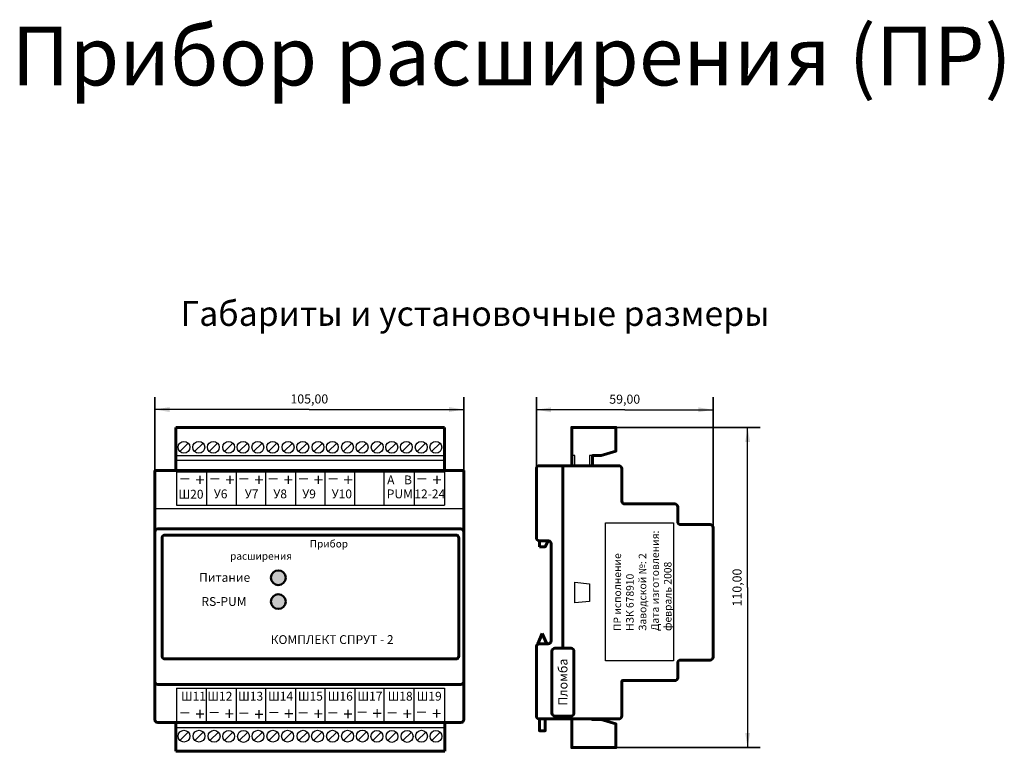
# Model space of a CAD drawing. Units: millimetres. Extents: x 3797 to 4246, y 64 to 844.
# Drawn here: x 3850 to 4184, y 596 to 844 of the extents above; entities that cross this region are included whole.
import ezdxf

# ---------------------------------------------------------------- set-up
doc = ezdxf.new("R2010")
doc.units = ezdxf.units.MM
doc.layers.add('DIMENSIONS', color=7, linetype='Continuous')
doc.layers.add('линии', color=7, linetype='Continuous', lineweight=25)
doc.layers.add('Текст', color=7, linetype='Continuous', lineweight=25)
doc.styles.get("Standard").update_dxf_attribs({"font": 'arial.ttf', "height": 3})

msp = doc.modelspace()

# ---------------------------------------------------------------- hatches: boundary and pattern name
at = {"layer": 'линии'}
h = msp.add_hatch(color=254, dxfattribs=at)
h.dxf.hatch_style = 1
edge = h.paths.add_edge_path()
edge.add_arc((3937.71, 654.83), 2.5, 0, 360)
edge = h.paths.add_edge_path()
edge.add_arc((3937.71, 646.73), 2.5, 0, 360)

# ---------------------------------------------------------------- linework, layer by layer
at = {"color": 7, "linetype": 'Continuous'}
for p, q in [((4033.4, 692.89), (4026.4, 692.89)), ((4034.4, 692.89), (4031.9, 692.89)), ((4025.4, 691.89), (4025.4, 668.39)), ((4026.4, 667.39), (4029.4, 667.39)), ((4030.4, 666.39), (4030.4, 633.39)), ((4029.4, 632.39), (4026.4, 632.39)), ((4025.4, 631.39), (4025.4, 607.89)), ((4026.4, 606.89), (4033.4, 606.89)), ((4028.4, 602.89), (4028.4, 606.89)), ((4031.9, 606.89), (4034.4, 606.89))]:
    msp.add_line(p, q, dxfattribs=at)
at = {"color": 7, "linetype": 'Continuous', "lineweight": 60}
for p, q in [((4034.4, 630.88), (4034.4, 692.89)), ((4034.4, 630.88), (4034.4, 691.89)), ((4026.4, 602.89), (4026.4, 606.89)), ((4026.4, 602.89), (4028.4, 602.89))]:
    msp.add_line(p, q, dxfattribs=at)
for points in [[(4037.4, 692.89), (4037.4, 705.89), (4052.4, 705.89), (4052.4, 697.84), (4047.4, 696.34), (4044.4, 696.34), (4044.4, 692.94)], [(4026.4, 665.38), (4028.4, 665.38), (4029.4, 667.38), (4026.4, 667.38)], [(4027.4, 635.88), (4028.9, 632.38), (4025.9, 632.38)], [(4028.4, 606.89), (4028.4, 602.89), (4026.4, 602.89), (4026.4, 606.89)], [(4037.4, 606.91), (4037.4, 597.14), (4052.4, 597.14), (4052.4, 605.19), (4047.4, 606.69), (4044.4, 606.69), (4044.4, 606.87)]]:
    msp.add_lwpolyline(points, close=True, dxfattribs=at)
at = {"color": 7, "linetype": 'Continuous'}
for points in [[(4037.4, 692.89), (4038.4, 692.89), (4038.4, 696.34), (4037.4, 696.34)], [(4043.4, 692.89), (4044.4, 692.89), (4044.4, 696.34), (4043.4, 696.34)], [(4071.95, 673.49), (4071.95, 626.64), (4048.85, 626.64), (4048.85, 673.49)], [(4038.4, 646.29), (4038.4, 653.29), (4043.4, 652.79), (4043.4, 646.79)]]:
    msp.add_lwpolyline(points, close=True, dxfattribs=at)
at = {"color": 7, "linetype": 'Continuous', "lineweight": 60}
msp.add_lwpolyline([(4084.4, 672.89), (4074.4, 672.89, -0.414214), (4073.4, 673.89), (4073.4, 678.89, 0.414214), (4072.4, 679.89), (4055.4, 679.89, -0.414214), (4054.4, 680.89), (4054.4, 691.89, 0.414214), (4053.4, 692.89), (4026.4, 692.89, 0.414214), (4025.4, 691.89), (4025.4, 668.39, 0.414214), (4026.4, 667.39), (4029.4, 667.39, -0.414214), (4030.4, 666.39), (4030.4, 633.39, -0.414214), (4029.4, 632.39), (4026.4, 632.39, 0.414214), (4025.4, 631.39), (4025.4, 607.89, 0.414214), (4026.4, 606.89), (4053.4, 606.89, 0.414214), (4054.4, 607.89), (4054.4, 619.64, -0.414214), (4054.66, 619.89), (4072.4, 619.89, 0.414214), (4073.4, 620.89), (4073.4, 625.89, -0.414214), (4074.4, 626.89), (4084.4, 626.89, 0.414214), (4085.4, 627.89), (4085.4, 671.89, 0.414214)], format="xyb", close=True, dxfattribs=at)
at = {"color": 165, "linetype": 'Continuous', "lineweight": 60}
msp.add_lwpolyline([(4038.15, 629.88), (4038.15, 608.88, -0.414214), (4037.15, 607.88), (4031.65, 607.88, -0.414214), (4030.65, 608.88), (4030.65, 629.88, -0.414214), (4031.65, 630.88), (4037.15, 630.88, -0.414214)], format="xyb", close=True, dxfattribs=at)
at = {"color": 7, "linetype": 'Continuous', "lineweight": 50}
for centre in [(3937.71, 654.83), (3937.71, 646.73)]:
    msp.add_circle(centre, 2.5, dxfattribs=at)
at = {"color": 7, "linetype": 'Continuous'}
for centre, start, end in [((4026.4, 691.89), 90, 180), ((4033.4, 691.89), 360, 90), ((4026.4, 668.39), 180, 270), ((4029.4, 666.39), 360, 90), ((4026.4, 631.39), 90, 180), ((4029.4, 633.39), 270, 0), ((4026.4, 607.89), 180, 270), ((4033.4, 607.89), 270, 0)]:
    msp.add_arc(centre, 1, start, end, dxfattribs=at)
at = {"layer": 'DIMENSIONS', "linetype": 'Continuous'}
for p, q in [((3948.24, 711.96), (3895.74, 711.96)), ((3948.24, 711.96), (4000.74, 711.96)), ((4055.4, 711.88), (4025.4, 711.88)), ((4055.4, 711.88), (4085.4, 711.88)), ((4097.15, 651.51), (4097.15, 705.89)), ((4097.15, 651.51), (4097.15, 597.14))]:
    msp.add_line(p, q, dxfattribs=at)
for points in [[(3895.74, 716.2), (3895.74, 686.08)], [(4000.74, 716.2), (4000.74, 686.08)], [(4025.4, 716.12), (4025.4, 669)], [(4085.4, 716.12), (4085.4, 669)], [(4101.38, 705.89), (4044.27, 705.89)], [(4101.38, 597.14), (4044.27, 597.14)]]:
    msp.add_lwpolyline(points, close=True, dxfattribs=at)
at = {"layer": 'линии', "lineweight": 60}
for p, q in [((3902.88, 705.89), (3994.2, 705.89)), ((3902.88, 691.3), (3902.88, 705.89)), ((3994.2, 691.3), (3994.2, 705.89)), ((3895.74, 606.66), (3895.74, 691.3)), ((3895.74, 691.3), (4000.74, 691.3)), ((4000.74, 691.3), (4000.74, 606.66)), ((3896.74, 671.43), (3999.74, 671.43)), ((3899.21, 669.33), (3998.03, 669.33)), ((3898.21, 668.33), (3898.21, 628.25)), ((3999.03, 668.33), (3999.03, 628.25)), ((3899.21, 627.25), (3998.03, 627.25)), ((3896.74, 618.58), (3999.74, 618.58)), ((3896.74, 605.66), (3999.74, 605.66)), ((3902.88, 595.89), (3902.88, 605.66)), ((3994.23, 595.89), (3994.23, 605.66)), ((3994.23, 595.89), (3902.88, 595.89))]:
    msp.add_line(p, q, dxfattribs=at)
at = {"layer": 'линии'}
for p, q in [((3904.23, 697.71), (3907.12, 700.54)), ((3909.26, 697.71), (3912.15, 700.54)), ((3914.2, 697.71), (3917.1, 700.54)), ((3919.41, 697.71), (3922.3, 700.54)), ((3924.29, 697.71), (3927.18, 700.54)), ((3929.32, 697.71), (3932.21, 700.54)), ((3934.36, 697.71), (3937.25, 700.54)), ((3939.6, 697.71), (3942.49, 700.54)), ((3944.58, 697.71), (3947.48, 700.54)), ((3949.77, 697.71), (3952.66, 700.54)), ((3954.64, 697.71), (3957.53, 700.54)), ((3959.78, 697.71), (3962.67, 700.54)), ((3964.74, 697.71), (3967.63, 700.54)), ((3969.88, 697.71), (3972.77, 700.54)), ((3974.83, 697.71), (3977.72, 700.54)), ((3979.78, 697.71), (3982.67, 700.54)), ((3984.84, 697.71), (3987.74, 700.54)), ((3989.79, 697.71), (3992.68, 700.54)), ((3902.88, 696.36), (3994.2, 696.36)), ((3902.88, 694.73), (3994.2, 694.73)), ((3903.17, 690.84), (3994.19, 690.84)), ((3903.17, 690.84), (3903.17, 679.47)), ((3913.28, 690.84), (3913.28, 679.47)), ((3923.35, 690.84), (3923.35, 679.47)), ((3933.34, 690.84), (3933.34, 679.47)), ((3943.49, 690.84), (3943.49, 679.47)), ((3953.47, 690.84), (3953.47, 679.47)), ((3963.63, 690.84), (3963.63, 679.47)), ((3973.57, 690.84), (3973.57, 679.47)), ((3983.85, 690.84), (3983.85, 679.47)), ((3994.19, 690.84), (3994.19, 679.47)), ((3903.17, 679.47), (3994.19, 679.47)), ((3895.74, 678.31), (4000.74, 678.31)), ((3895.74, 670.43), (3895.74, 619.58)), ((4000.74, 619.58), (4000.74, 670.43)), ((3903.17, 617.37), (3994.19, 617.37)), ((3903.17, 617.37), (3903.17, 605.99)), ((3913.18, 617.37), (3913.18, 605.99)), ((3923.43, 617.37), (3923.43, 605.99)), ((3933.32, 617.37), (3933.32, 605.99)), ((3943.55, 617.37), (3943.55, 605.99)), ((3953.46, 617.37), (3953.46, 605.99)), ((3963.75, 617.37), (3963.75, 605.99)), ((3973.57, 617.37), (3973.57, 605.99)), ((3983.78, 617.37), (3983.78, 605.99)), ((3994.19, 617.37), (3994.19, 605.99)), ((3903.17, 605.99), (3994.19, 605.99)), ((3902.88, 604), (3994.2, 604)), ((3904.23, 599.59), (3907.12, 602.42)), ((3909.33, 599.59), (3912.23, 602.42)), ((3914.45, 599.57), (3917.34, 602.4)), ((3919.41, 599.55), (3922.3, 602.38)), ((3924.45, 599.51), (3927.34, 602.34)), ((3929.38, 599.6), (3932.28, 602.43)), ((3934.44, 599.6), (3937.33, 602.43)), ((3939.43, 599.6), (3942.33, 602.43)), ((3944.67, 599.58), (3947.57, 602.41)), ((3949.61, 599.6), (3952.5, 602.43)), ((3954.69, 599.58), (3957.59, 602.41)), ((3959.81, 599.6), (3962.7, 602.43)), ((3964.83, 599.63), (3967.72, 602.46)), ((3969.78, 599.54), (3972.67, 602.37)), ((3974.89, 599.52), (3977.78, 602.35)), ((3980.04, 599.51), (3982.93, 602.34)), ((3984.92, 599.57), (3987.81, 602.4)), ((3989.83, 599.54), (3992.72, 602.37))]:
    msp.add_line(p, q, dxfattribs=at)
for centre in [(3905.66, 699.14), (3910.69, 699.14), (3915.63, 699.14), (3920.84, 699.14), (3925.72, 699.14), (3930.75, 699.14), (3935.79, 699.14), (3941.03, 699.14), (3946.01, 699.14), (3951.2, 699.14), (3956.07, 699.14), (3961.21, 699.14), (3966.17, 699.14), (3971.31, 699.14), (3976.26, 699.14), (3981.21, 699.14), (3986.27, 699.14), (3991.22, 699.14), (3905.66, 601.03), (3910.76, 601.03), (3915.88, 601), (3920.84, 600.98), (3925.88, 600.94), (3930.82, 601.03), (3935.87, 601.03), (3940.86, 601.03), (3946.11, 601.01), (3951.04, 601.03), (3956.13, 601.01), (3961.24, 601.03), (3966.26, 601.06), (3971.21, 600.97), (3976.32, 600.95), (3981.47, 600.94), (3986.35, 601), (3991.26, 600.97)]:
    msp.add_circle(centre, 2.02, dxfattribs=at)
at = {"layer": 'линии', "lineweight": 60}
for centre, start, end in [((3896.74, 670.43), 90, 180), ((3899.21, 668.33), 90, 180), ((3998.03, 668.33), 0, 90), ((3999.74, 670.43), 0, 90), ((3899.21, 628.25), 180, 270), ((3998.03, 628.25), 270, 0), ((3896.74, 619.58), 180, 270), ((3999.74, 619.58), 270, 0), ((3896.74, 606.66), 180, 270), ((3999.74, 606.66), 270, 0)]:
    msp.add_arc(centre, 1, start, end, dxfattribs=at)
at = {"layer": 'линии'}
for points in [[(3900.74, 712.8), (3900.74, 711.13), (3895.74, 711.96)], [(3995.74, 712.8), (3995.74, 711.13), (4000.74, 711.96)], [(4030.4, 712.72), (4030.4, 711.05), (4025.4, 711.88)], [(4080.4, 712.72), (4080.4, 711.05), (4085.4, 711.88)], [(4096.32, 700.89), (4097.98, 700.89), (4097.15, 705.89)], [(4096.32, 602.14), (4097.98, 602.14), (4097.15, 597.14)]]:
    msp.add_solid(points, dxfattribs=at)

# ---------------------------------------------------------------- texts
at = {"rotation": 90}
for s, insert, char_height, width, attachment_point in [('{\\fArial|b1|i0|c204|p34;\\C7;ПР исполнение\\PНЗК 678910\\P\\fArial|b0|i0|c204|p34;Заводской №:\\fArial|b1|i1|c204|p34; 2\\P\\fArial|b0|i0|c204|p34;Дата изготовления: \\P\\fArial|b1|i1|c204|p34;февраль 20\\fArial|b1|i1|c0|p34;0\\fArial|b1|i1|c204|p34;8}', (4061.44, 636.76), 2.5683, 46.85, 4), ('\\C7;\\fArial|b0|i0|;\\H3.0820059355348;Пломба', (4034.4, 619.38), 3.082, 23, 5)]:
    msp.add_mtext(s, dxfattribs=dict(at, insert=insert, char_height=char_height, width=width, attachment_point=attachment_point))
at = {"layer": 'DIMENSIONS', "char_height": 3.082, "attachment_point": 5}
for s, insert, width in [('\\C5;\\fArial|b0|i0|;\\H3.0820059355348;105,00', (3948.24, 715.56), 14.3902), ('\\C5;\\fArial|b0|i0|;\\H3.0820059355348;59,00', (4055.4, 715.48), 12.0358)]:
    msp.add_mtext(s, dxfattribs=dict(at, insert=insert, width=width))
at = {"layer": 'DIMENSIONS', "insert": (4093.55, 651.51), "char_height": 3.082, "width": 14.3902, "attachment_point": 5, "rotation": 90}
msp.add_mtext('\\C5;\\fArial|b0|i0|;\\H3.0820059355348;110,00', dxfattribs=at)
at = {"layer": 'Текст'}
for s, insert, char_height, width, attachment_point in [('{\\fArial|b1|i0|c204|p34;Прибор расширения (ПР)}', (3847.08, 842.04), 20, 673.8726, 1), ('{\\fArial|b0|i0|c204|p34;Габариты и установочные размеры}', (3904.46, 748.77), 8.4, 232.6284, 1), ('+', (3909.49, 690.16), 4.2, 0.9402, 1), ('+', (3919.69, 690.16), 4.2, 0.9402, 1), ('+', (3929.55, 690.16), 4.2, 0.9402, 1), ('+', (3939.52, 690.16), 4.2, 0.9402, 1), ('+', (3949.75, 690.16), 4.2, 0.9402, 1), ('+', (3959.84, 690.16), 4.2, 0.9402, 1), ('{\\fArial|b1|i0|c204|p34;A}', (3974.68, 689.56), 3, 0.9402, 1), ('{\\fArial|b1|i0|c204|p34;B}', (3980.41, 689.56), 3, 0.9402, 1), ('+', (3990.03, 690.16), 4.2, 0.9402, 1), ('_', (3904.36, 693.3), 4.2, 0.9402, 1), ('_', (3914.56, 693.3), 4.2, 0.9402, 1), ('_', (3924.42, 693.3), 4.2, 0.9402, 1), ('_', (3934.39, 693.3), 4.2, 0.9402, 1), ('_', (3944.62, 693.3), 4.2, 0.9402, 1), ('_', (3954.71, 693.3), 4.2, 0.9402, 1), ('_', (3984.9, 693.3), 4.2, 0.9402, 1), ('{\\fArial|b1|i0|c204|p34;Ш20}', (3903.8, 684.7), 3, 0.9402, 1), ('{\\fArial|b1|i0|c204|p34;У6}', (3915.8, 684.81), 3, 0.9402, 1), ('{\\fArial|b1|i0|c204|p34;У7}', (3926.32, 684.81), 3, 0.9402, 1), ('{\\fArial|b1|i0|c204|p34;У8}', (3936.03, 684.81), 3, 0.9402, 1), ('{\\fArial|b1|i0|c204|p34;У9}', (3945.85, 684.81), 3, 0.9402, 1), ('{\\fArial|b1|i0|c204|p34;У10}', (3955.85, 684.81), 3, 0.9402, 1), ('{\\fArial|b1|i0|c204|p34;PUM}', (3974.56, 684.81), 3, 0.9402, 1), ('{\\fArial|b1|i0|c204|p34;12-24}', (3983.91, 684.81), 3, 0.9402, 1), ('\\pi10.829;{\\fArial|b1|i0|c204|p34;Прибор расширения}', (3921.33, 667.62), 2.5, 56.792, 1), ('{\\fArial|b0|i0|c204|p34;Питание}', (3919.48, 654.95), 3, 16.9093, 5), ('{\\fArial|b0|i0|c0|p34;RS-PUM}', (3911.58, 648.27), 3, 36.1645, 1), ('{\\fArial|b1|i0|c204|p34;КОМПЛЕКТ СПРУТ - 2}', (3935.11, 635.33), 3, 44.9176, 1), ('{\\fArial|b1|i0|c204|p34;Ш11}', (3904.65, 616.1), 3, 0.9402, 1), ('{\\fArial|b1|i0|c204|p34;Ш12}', (3913.6, 616.1), 3, 0.9402, 1), ('{\\fArial|b1|i0|c204|p34;Ш13}', (3924.06, 616.1), 3, 0.9402, 1), ('{\\fArial|b1|i0|c204|p34;Ш14}', (3934.23, 616.1), 3, 0.9402, 1), ('{\\fArial|b1|i0|c204|p34;Ш15}', (3944.35, 616.1), 3, 0.9402, 1), ('{\\fArial|b1|i0|c204|p34;Ш16}', (3954.52, 616.1), 3, 0.9402, 1), ('{\\fArial|b1|i0|c204|p34;Ш17}', (3964.58, 616.1), 3, 0.9402, 1), ('{\\fArial|b1|i0|c204|p34;Ш18}', (3974.85, 616.1), 3, 0.9402, 1), ('{\\fArial|b1|i0|c204|p34;Ш19}', (3984.73, 616.1), 3, 0.9402, 1), ('_', (3904.36, 613.79), 4.2, 0.9402, 1), ('+', (3909.49, 610.65), 4.2, 0.9402, 1), ('_', (3914.32, 613.87), 4.2, 0.9402, 1), ('+', (3919.45, 610.73), 4.2, 0.9402, 1), ('_', (3924.43, 613.67), 4.2, 0.9402, 1), ('+', (3929.57, 610.53), 4.2, 0.9402, 1), ('_', (3934.55, 613.91), 4.2, 0.9402, 1), ('+', (3939.68, 610.77), 4.2, 0.9402, 1), ('_', (3944.6, 613.84), 4.2, 0.9402, 1), ('+', (3949.73, 610.7), 4.2, 0.9402, 1), ('_', (3954.68, 613.8), 4.2, 0.9402, 1), ('+', (3959.81, 610.65), 4.2, 0.9402, 1), ('_', (3964.57, 614), 4.2, 0.9402, 1), ('+', (3969.7, 610.86), 4.2, 0.9402, 1), ('_', (3974.81, 613.84), 4.2, 0.9402, 1), ('+', (3979.94, 610.7), 4.2, 0.9402, 1), ('_', (3984.76, 613.96), 4.2, 0.9402, 1), ('+', (3989.89, 610.82), 4.2, 0.9402, 1)]:
    msp.add_mtext(s, dxfattribs=dict(at, insert=insert, char_height=char_height, width=width, attachment_point=attachment_point))

doc.saveas('drawing.dxf')
